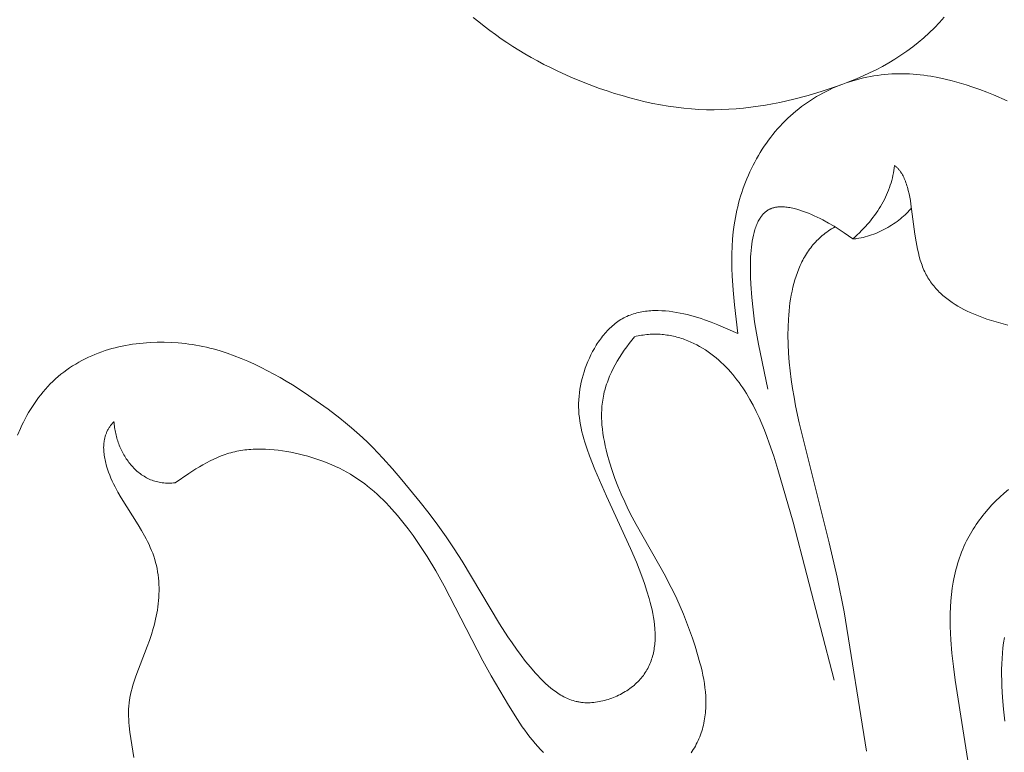
# Model space of a CAD drawing. Units: millimetres. Extents: x 5571 to 13563, y 1897 to 5243.
# Drawn here: x 12095 to 12133, y 2532 to 2561 of the extents above; entities that cross this region are included whole.
import ezdxf

# ---------------------------------------------------------------- set-up
doc = ezdxf.new("R2010")
doc.units = ezdxf.units.MM
doc.layers.get('0').update_dxf_attribs({"lineweight": 13})

# ---------------------------------------------------------------- blocks, each defined once
blk = doc.blocks.new('n8')
for points in [[(-6.657, 92.973), (-6.848, 92.761), (-7.045, 92.554), (-7.249, 92.355), (-7.458, 92.164), (-7.674, 91.98), (-7.895, 91.803), (-8.122, 91.635), (-8.354, 91.475), (-8.591, 91.322), (-8.833, 91.176), (-9.079, 91.038), (-9.329, 90.906), (-9.584, 90.781), (-9.841, 90.662), (-10.102, 90.549), (-10.367, 90.441), (-10.633, 90.34), (-10.902, 90.243), (-11.446, 90.064), (-11.997, 89.902), (-12.551, 89.756), (-13.109, 89.628), (-13.39, 89.572), (-13.672, 89.521), (-13.956, 89.475), (-14.241, 89.436), (-14.527, 89.402), (-14.815, 89.375), (-15.104, 89.356), (-15.395, 89.343), (-15.687, 89.338), (-15.982, 89.34), (-16.278, 89.351), (-16.576, 89.37), (-16.876, 89.397), (-17.177, 89.433), (-17.479, 89.477), (-17.782, 89.529), (-18.085, 89.588), (-18.388, 89.654), (-18.691, 89.726), (-18.992, 89.805), (-19.291, 89.89), (-19.589, 89.98), (-19.884, 90.075), (-20.176, 90.176), (-20.749, 90.39), (-21.306, 90.619), (-21.843, 90.862), (-22.105, 90.988), (-22.361, 91.118), (-22.613, 91.251), (-22.861, 91.388), (-23.105, 91.528), (-23.344, 91.671), (-23.579, 91.819), (-23.811, 91.97), (-24.039, 92.125), (-24.263, 92.283), (-24.484, 92.446), (-24.702, 92.613), (-24.916, 92.783), (-25.128, 92.958)], [(-14.759, 80.558), (-14.89, 81.688), (-14.942, 82.258), (-14.978, 82.83), (-14.989, 83.116), (-14.993, 83.403), (-14.99, 83.689), (-14.98, 83.975), (-14.961, 84.26), (-14.934, 84.545), (-14.896, 84.829), (-14.874, 84.97), (-14.849, 85.112), (-14.821, 85.253), (-14.791, 85.394), (-14.758, 85.534), (-14.722, 85.674), (-14.683, 85.813), (-14.642, 85.952), (-14.598, 86.09), (-14.551, 86.227), (-14.502, 86.363), (-14.45, 86.499), (-14.396, 86.633), (-14.339, 86.766), (-14.28, 86.899), (-14.218, 87.03), (-14.153, 87.159), (-14.087, 87.288), (-14.017, 87.415), (-13.945, 87.54), (-13.871, 87.664), (-13.794, 87.787), (-13.715, 87.907), (-13.634, 88.026), (-13.55, 88.143), (-13.464, 88.258), (-13.375, 88.371), (-13.284, 88.482), (-13.191, 88.59), (-13.096, 88.697), (-12.998, 88.801), (-12.898, 88.903), (-12.796, 89.002), (-12.692, 89.099), (-12.585, 89.194), (-12.477, 89.286), (-12.366, 89.375), (-12.254, 89.461), (-12.139, 89.545), (-12.023, 89.626), (-11.904, 89.705), (-11.785, 89.781), (-11.663, 89.854), (-11.54, 89.924), (-11.416, 89.992), (-11.29, 90.057), (-11.162, 90.119), (-11.034, 90.178), (-10.904, 90.235), (-10.773, 90.288), (-10.641, 90.339), (-10.508, 90.387), (-10.374, 90.432), (-10.239, 90.474), (-10.103, 90.513), (-9.967, 90.55), (-9.83, 90.583), (-9.692, 90.614), (-9.554, 90.641), (-9.415, 90.665), (-9.276, 90.687), (-9.137, 90.705), (-8.997, 90.72), (-8.857, 90.733), (-8.717, 90.742), (-8.577, 90.748), (-8.437, 90.751), (-8.297, 90.751), (-8.157, 90.748), (-8.018, 90.742), (-7.878, 90.733), (-7.738, 90.721), (-7.599, 90.707), (-7.46, 90.69), (-7.32, 90.671), (-7.181, 90.649), (-6.904, 90.598), (-6.627, 90.538), (-6.351, 90.47), (-6.077, 90.394), (-5.803, 90.311), (-5.531, 90.221), (-5.26, 90.125), (-4.991, 90.024), (-4.723, 89.918), (-4.193, 89.693)], [(-8.604, 87.15), (-8.617, 87.052), (-8.632, 86.954), (-8.65, 86.857), (-8.67, 86.76), (-8.693, 86.664), (-8.718, 86.568), (-8.745, 86.472), (-8.775, 86.378), (-8.807, 86.283), (-8.842, 86.189), (-8.879, 86.096), (-8.919, 86.003), (-8.961, 85.911), (-9.006, 85.819), (-9.053, 85.728), (-9.103, 85.637), (-9.155, 85.547), (-9.21, 85.458), (-9.267, 85.369), (-9.327, 85.281), (-9.389, 85.193), (-9.454, 85.106), (-9.522, 85.019), (-9.592, 84.933), (-9.665, 84.848), (-9.74, 84.764), (-9.818, 84.68), (-9.899, 84.597), (-9.982, 84.514), (-10.068, 84.432), (-10.156, 84.351), (-10.248, 84.27)], [(-4.168, 80.888), (-4.443, 80.961), (-4.717, 81.042), (-4.986, 81.129), (-5.119, 81.176), (-5.251, 81.224), (-5.381, 81.275), (-5.51, 81.329), (-5.636, 81.384), (-5.76, 81.443), (-5.883, 81.504), (-6.002, 81.567), (-6.12, 81.634), (-6.234, 81.703), (-6.346, 81.776), (-6.454, 81.852), (-6.507, 81.891), (-6.559, 81.931), (-6.61, 81.972), (-6.661, 82.013), (-6.71, 82.056), (-6.759, 82.099), (-6.807, 82.144), (-6.853, 82.189), (-6.899, 82.235), (-6.944, 82.282), (-6.987, 82.33), (-7.03, 82.38), (-7.072, 82.43), (-7.112, 82.481), (-7.151, 82.533), (-7.19, 82.586), (-7.227, 82.64), (-7.262, 82.695), (-7.297, 82.751), (-7.331, 82.809), (-7.363, 82.867), (-7.394, 82.926), (-7.423, 82.987), (-7.452, 83.049), (-7.479, 83.112), (-7.505, 83.176), (-7.529, 83.241), (-7.553, 83.307), (-7.575, 83.374), (-7.596, 83.441), (-7.635, 83.579), (-7.671, 83.721), (-7.703, 83.864), (-7.732, 84.01), (-7.758, 84.157), (-7.805, 84.456), (-7.963, 85.636), (-7.986, 85.775), (-8.011, 85.912), (-8.038, 86.044), (-8.068, 86.173), (-8.101, 86.297), (-8.119, 86.358), (-8.138, 86.417), (-8.158, 86.474), (-8.178, 86.531), (-8.2, 86.586), (-8.223, 86.639), (-8.247, 86.691), (-8.273, 86.742), (-8.299, 86.791), (-8.313, 86.815), (-8.327, 86.838), (-8.342, 86.861), (-8.357, 86.884), (-8.372, 86.906), (-8.387, 86.927), (-8.403, 86.949), (-8.419, 86.969), (-8.436, 86.99), (-8.453, 87.009), (-8.47, 87.029), (-8.488, 87.048), (-8.506, 87.066), (-8.525, 87.084), (-8.544, 87.101), (-8.563, 87.118), (-8.583, 87.134), (-8.604, 87.15)], [(-10.248, 84.27), (-10.408, 84.389), (-10.585, 84.513), (-10.777, 84.64), (-10.981, 84.768), (-11.195, 84.893), (-11.416, 85.014), (-11.528, 85.071), (-11.642, 85.127), (-11.756, 85.181), (-11.87, 85.232), (-11.985, 85.28), (-12.099, 85.324), (-12.213, 85.365), (-12.325, 85.403), (-12.437, 85.436), (-12.492, 85.451), (-12.547, 85.464), (-12.601, 85.477), (-12.655, 85.488), (-12.709, 85.498), (-12.762, 85.507), (-12.814, 85.515), (-12.866, 85.521), (-12.917, 85.525), (-12.967, 85.528), (-13.016, 85.53), (-13.065, 85.53), (-13.113, 85.529), (-13.137, 85.527), (-13.16, 85.526), (-13.183, 85.524), (-13.206, 85.521), (-13.229, 85.518), (-13.252, 85.515), (-13.274, 85.511), (-13.296, 85.507), (-13.318, 85.502), (-13.339, 85.497), (-13.361, 85.491), (-13.382, 85.485), (-13.402, 85.478), (-13.423, 85.471), (-13.443, 85.464), (-13.463, 85.456), (-13.482, 85.448), (-13.502, 85.439), (-13.521, 85.429), (-13.539, 85.42), (-13.558, 85.409), (-13.576, 85.398), (-13.594, 85.387), (-13.611, 85.375), (-13.629, 85.363), (-13.646, 85.351), (-13.662, 85.338), (-13.679, 85.324), (-13.695, 85.31), (-13.711, 85.296), (-13.726, 85.281), (-13.742, 85.265), (-13.757, 85.25), (-13.772, 85.234), (-13.786, 85.217), (-13.8, 85.2), (-13.814, 85.183), (-13.828, 85.165), (-13.842, 85.147), (-13.855, 85.129), (-13.868, 85.11), (-13.88, 85.091), (-13.905, 85.051), (-13.929, 85.01), (-13.952, 84.967), (-13.973, 84.924), (-13.994, 84.879), (-14.014, 84.832), (-14.033, 84.784), (-14.051, 84.736), (-14.068, 84.686), (-14.085, 84.634), (-14.1, 84.582), (-14.115, 84.529), (-14.129, 84.474), (-14.142, 84.419), (-14.166, 84.306), (-14.187, 84.189), (-14.205, 84.069), (-14.22, 83.946), (-14.233, 83.821), (-14.243, 83.693), (-14.25, 83.564), (-14.259, 83.3), (-14.26, 83.033), (-14.254, 82.765), (-14.243, 82.497), (-14.205, 81.976), (-14.155, 81.485), (-14.094, 81.021), (-14.025, 80.576), (-13.947, 80.144), (-13.582, 78.382)], [(-10.248, 84.27), (-10.207, 84.273), (-10.166, 84.276), (-10.126, 84.28), (-10.085, 84.285), (-10.003, 84.297), (-9.92, 84.312), (-9.837, 84.33), (-9.755, 84.35), (-9.672, 84.373), (-9.589, 84.399), (-9.507, 84.426), (-9.425, 84.456), (-9.343, 84.488), (-9.262, 84.523), (-9.182, 84.559), (-9.103, 84.597), (-9.024, 84.637), (-8.947, 84.679), (-8.871, 84.722), (-8.796, 84.766), (-8.722, 84.812), (-8.65, 84.86), (-8.579, 84.908), (-8.51, 84.958), (-8.443, 85.008), (-8.378, 85.059), (-8.315, 85.111), (-8.254, 85.164), (-8.196, 85.218), (-8.14, 85.271), (-8.086, 85.326), (-8.035, 85.38), (-7.986, 85.435), (-7.941, 85.489)], [(-10.939, 84.742), (-11.007, 84.704), (-11.074, 84.665), (-11.139, 84.625), (-11.203, 84.583), (-11.265, 84.54), (-11.326, 84.496), (-11.385, 84.45), (-11.442, 84.403), (-11.499, 84.355), (-11.553, 84.305), (-11.607, 84.255), (-11.658, 84.203), (-11.709, 84.15), (-11.758, 84.096), (-11.805, 84.041), (-11.851, 83.984), (-11.896, 83.927), (-11.94, 83.869), (-11.982, 83.809), (-12.023, 83.749), (-12.063, 83.688), (-12.101, 83.625), (-12.138, 83.562), (-12.174, 83.498), (-12.209, 83.433), (-12.242, 83.367), (-12.274, 83.301), (-12.305, 83.234), (-12.335, 83.165), (-12.364, 83.097), (-12.418, 82.957), (-12.468, 82.814), (-12.514, 82.67), (-12.556, 82.522), (-12.593, 82.373), (-12.627, 82.222), (-12.657, 82.069), (-12.684, 81.915), (-12.707, 81.759), (-12.727, 81.603), (-12.744, 81.445), (-12.758, 81.287), (-12.768, 81.128), (-12.782, 80.809), (-12.786, 80.491), (-12.779, 80.14), (-12.762, 79.79), (-12.736, 79.443), (-12.701, 79.097), (-12.657, 78.753), (-12.606, 78.411), (-12.549, 78.07), (-12.485, 77.73), (-12.342, 77.054), (-11.169, 72.352), (-10.862, 71.002), (-10.586, 69.646), (-9.701, 64.181)], [(-43.008, 76.576), (-42.893, 76.835), (-42.833, 76.963), (-42.77, 77.09), (-42.705, 77.216), (-42.637, 77.34), (-42.567, 77.463), (-42.494, 77.584), (-42.419, 77.704), (-42.341, 77.822), (-42.26, 77.938), (-42.177, 78.051), (-42.091, 78.163), (-42.002, 78.272), (-41.911, 78.379), (-41.816, 78.483), (-41.719, 78.585), (-41.619, 78.683), (-41.515, 78.779), (-41.409, 78.872), (-41.301, 78.962), (-41.189, 79.048), (-41.076, 79.132), (-40.96, 79.212), (-40.841, 79.29), (-40.721, 79.364), (-40.599, 79.435), (-40.475, 79.503), (-40.35, 79.568), (-40.223, 79.63), (-40.095, 79.688), (-39.965, 79.743), (-39.835, 79.795), (-39.703, 79.844), (-39.571, 79.889), (-39.438, 79.931), (-39.304, 79.97), (-39.17, 80.006), (-39.035, 80.038), (-38.899, 80.068), (-38.763, 80.095), (-38.627, 80.119), (-38.49, 80.14), (-38.353, 80.159), (-38.215, 80.175), (-38.078, 80.188), (-37.94, 80.199), (-37.802, 80.208), (-37.526, 80.218), (-37.25, 80.219), (-36.974, 80.211), (-36.698, 80.193), (-36.56, 80.181), (-36.423, 80.166), (-36.285, 80.149), (-36.147, 80.129), (-36.01, 80.107), (-35.872, 80.082), (-35.735, 80.055), (-35.598, 80.025), (-35.461, 79.992), (-35.324, 79.957), (-35.187, 79.919), (-35.05, 79.878), (-34.777, 79.79), (-34.506, 79.692), (-34.237, 79.587), (-33.971, 79.474), (-33.709, 79.354), (-33.45, 79.229), (-33.196, 79.1), (-32.947, 78.967), (-32.703, 78.83), (-32.462, 78.689), (-32.224, 78.544), (-31.755, 78.242), (-31.29, 77.924), (-30.824, 77.589), (-30.362, 77.236), (-30.135, 77.054), (-29.911, 76.868), (-29.692, 76.678), (-29.478, 76.484), (-29.27, 76.287), (-29.067, 76.086), (-28.675, 75.675), (-28.297, 75.255), (-27.928, 74.826), (-27.206, 73.951), (-26.856, 73.504), (-26.517, 73.049), (-26.19, 72.586), (-25.876, 72.116), (-25.571, 71.638), (-24.094, 69.171), (-23.773, 68.671), (-23.605, 68.424), (-23.434, 68.179), (-23.257, 67.938), (-23.076, 67.703), (-22.889, 67.474), (-22.697, 67.252), (-22.6, 67.145), (-22.5, 67.04), (-22.4, 66.938), (-22.297, 66.839), (-22.193, 66.745), (-22.086, 66.655), (-22.032, 66.611), (-21.978, 66.569), (-21.923, 66.529), (-21.867, 66.489), (-21.811, 66.451), (-21.754, 66.415), (-21.697, 66.38), (-21.639, 66.347), (-21.58, 66.315), (-21.521, 66.286), (-21.461, 66.258), (-21.401, 66.231), (-21.339, 66.207), (-21.277, 66.185), (-21.214, 66.165), (-21.151, 66.146), (-21.087, 66.13), (-21.054, 66.123), (-21.022, 66.116), (-20.989, 66.11), (-20.956, 66.104), (-20.922, 66.099), (-20.889, 66.095), (-20.855, 66.091), (-20.822, 66.088), (-20.753, 66.083), (-20.685, 66.081), (-20.615, 66.08), (-20.545, 66.082), (-20.475, 66.086), (-20.404, 66.092), (-20.333, 66.101), (-20.262, 66.111), (-20.191, 66.123), (-20.12, 66.137), (-20.049, 66.153), (-19.978, 66.171), (-19.907, 66.191), (-19.837, 66.212), (-19.767, 66.235), (-19.698, 66.26), (-19.629, 66.287), (-19.561, 66.315), (-19.493, 66.345), (-19.427, 66.376), (-19.361, 66.409), (-19.296, 66.443), (-19.233, 66.479), (-19.17, 66.516), (-19.109, 66.554), (-19.049, 66.593), (-18.991, 66.634), (-18.934, 66.676), (-18.879, 66.719), (-18.825, 66.763), (-18.773, 66.809), (-18.723, 66.855), (-18.674, 66.902), (-18.628, 66.951), (-18.583, 67), (-18.54, 67.05), (-18.499, 67.102), (-18.459, 67.154), (-18.421, 67.207), (-18.385, 67.261), (-18.351, 67.316), (-18.318, 67.371), (-18.287, 67.428), (-18.257, 67.485), (-18.23, 67.544), (-18.204, 67.603), (-18.179, 67.662), (-18.156, 67.723), (-18.135, 67.784), (-18.115, 67.846), (-18.097, 67.909), (-18.08, 67.972), (-18.065, 68.036), (-18.052, 68.101), (-18.04, 68.166), (-18.029, 68.232), (-18.02, 68.298), (-18.012, 68.365), (-18.006, 68.433), (-18.001, 68.501), (-17.998, 68.57), (-17.996, 68.639), (-17.996, 68.709), (-17.997, 68.779), (-17.999, 68.85), (-18.002, 68.921), (-18.007, 68.992), (-18.021, 69.136), (-18.039, 69.281), (-18.061, 69.428), (-18.088, 69.575), (-18.118, 69.722), (-18.152, 69.87), (-18.189, 70.018), (-18.229, 70.166), (-18.317, 70.461), (-18.413, 70.752), (-18.516, 71.039), (-18.731, 71.593), (-18.957, 72.127), (-19.9, 74.185), (-20.355, 75.226), (-20.569, 75.759), (-20.667, 76.028), (-20.757, 76.3), (-20.797, 76.436), (-20.835, 76.573), (-20.87, 76.71), (-20.901, 76.848), (-20.928, 76.986), (-20.951, 77.124), (-20.969, 77.263), (-20.983, 77.402), (-20.988, 77.471), (-20.992, 77.541), (-20.996, 77.68), (-20.996, 77.82), (-20.99, 77.96), (-20.98, 78.099), (-20.965, 78.238), (-20.946, 78.377), (-20.922, 78.516), (-20.894, 78.654), (-20.861, 78.791), (-20.824, 78.928), (-20.782, 79.064), (-20.737, 79.198), (-20.687, 79.332), (-20.633, 79.465), (-20.575, 79.596), (-20.513, 79.726), (-20.447, 79.854), (-20.377, 79.98), (-20.303, 80.104), (-20.264, 80.164), (-20.225, 80.224), (-20.184, 80.283), (-20.143, 80.341), (-20.1, 80.398), (-20.057, 80.454), (-20.012, 80.509), (-19.967, 80.563), (-19.92, 80.616), (-19.873, 80.668), (-19.824, 80.718), (-19.775, 80.767), (-19.725, 80.815), (-19.673, 80.861), (-19.621, 80.906), (-19.567, 80.949), (-19.513, 80.991), (-19.458, 81.031), (-19.401, 81.069), (-19.344, 81.106), (-19.286, 81.141), (-19.227, 81.174), (-19.166, 81.205), (-19.105, 81.234), (-19.043, 81.262), (-18.98, 81.287), (-18.916, 81.311), (-18.851, 81.332), (-18.786, 81.352), (-18.719, 81.37), (-18.652, 81.386), (-18.584, 81.401), (-18.516, 81.414), (-18.447, 81.425), (-18.377, 81.435), (-18.307, 81.443), (-18.237, 81.45), (-18.166, 81.455), (-18.095, 81.458), (-18.024, 81.461), (-17.952, 81.462), (-17.88, 81.461), (-17.736, 81.456), (-17.591, 81.447), (-17.446, 81.433), (-17.302, 81.414), (-17.158, 81.392), (-17.016, 81.366), (-16.875, 81.336), (-16.735, 81.304), (-16.598, 81.268), (-16.462, 81.23), (-16.327, 81.189), (-16.193, 81.146), (-16.061, 81.1), (-15.798, 81.003), (-15.538, 80.899), (-14.759, 80.558)], [(-18.806, 80.434), (-18.91, 80.306), (-19.012, 80.175), (-19.112, 80.042), (-19.209, 79.906), (-19.303, 79.767), (-19.393, 79.626), (-19.48, 79.483), (-19.562, 79.337), (-19.64, 79.19), (-19.713, 79.04), (-19.781, 78.889), (-19.812, 78.812), (-19.843, 78.736), (-19.871, 78.659), (-19.899, 78.581), (-19.924, 78.503), (-19.948, 78.425), (-19.97, 78.346), (-19.991, 78.268), (-20.009, 78.188), (-20.026, 78.109), (-20.041, 78.029), (-20.054, 77.949), (-20.065, 77.869), (-20.075, 77.788), (-20.083, 77.708), (-20.089, 77.627), (-20.093, 77.546), (-20.096, 77.465), (-20.097, 77.383), (-20.097, 77.302), (-20.095, 77.22), (-20.092, 77.139), (-20.081, 76.975), (-20.065, 76.812), (-20.044, 76.648), (-20.018, 76.484), (-19.988, 76.321), (-19.954, 76.158), (-19.916, 75.995), (-19.875, 75.833), (-19.784, 75.511), (-19.683, 75.193), (-19.572, 74.879), (-19.453, 74.569), (-19.326, 74.262), (-19.191, 73.958), (-19.049, 73.658), (-18.9, 73.36), (-18.746, 73.066), (-17.595, 71.041), (-17.44, 70.748), (-17.291, 70.453), (-17.15, 70.155), (-17.015, 69.854), (-16.886, 69.549), (-16.764, 69.242), (-16.647, 68.931), (-16.536, 68.616), (-16.431, 68.298), (-16.331, 67.976), (-16.239, 67.652), (-16.197, 67.488), (-16.158, 67.325), (-16.122, 67.161), (-16.091, 66.997), (-16.064, 66.832), (-16.041, 66.668), (-16.023, 66.504), (-16.011, 66.34), (-16.007, 66.258), (-16.004, 66.176), (-16.003, 66.094), (-16.004, 66.013), (-16.006, 65.931), (-16.01, 65.85), (-16.015, 65.769), (-16.022, 65.687), (-16.031, 65.607), (-16.042, 65.526), (-16.055, 65.446), (-16.069, 65.365), (-16.086, 65.286), (-16.103, 65.207), (-16.123, 65.128), (-16.145, 65.05), (-16.168, 64.972), (-16.193, 64.896), (-16.22, 64.82), (-16.249, 64.744), (-16.279, 64.67), (-16.311, 64.597), (-16.345, 64.524), (-16.381, 64.453), (-16.418, 64.382), (-16.458, 64.313), (-16.499, 64.245), (-16.541, 64.178), (-16.586, 64.113)], [(-22.372, 64.126), (-22.486, 64.241), (-22.597, 64.359), (-22.705, 64.481), (-22.81, 64.607), (-22.912, 64.737), (-23.012, 64.869), (-23.11, 65.003), (-23.206, 65.14), (-23.392, 65.419), (-23.749, 65.99), (-24.427, 67.139), (-24.751, 67.718), (-26.275, 70.67), (-26.599, 71.248), (-26.941, 71.814), (-27.119, 72.092), (-27.303, 72.367), (-27.492, 72.637), (-27.688, 72.904), (-27.89, 73.166), (-28.1, 73.423), (-28.317, 73.673), (-28.429, 73.795), (-28.542, 73.915), (-28.658, 74.033), (-28.776, 74.148), (-28.896, 74.26), (-29.019, 74.369), (-29.144, 74.475), (-29.271, 74.579), (-29.401, 74.678), (-29.534, 74.774), (-29.669, 74.867), (-29.807, 74.956), (-29.947, 75.041), (-30.09, 75.122), (-30.234, 75.2), (-30.381, 75.275), (-30.531, 75.346), (-30.682, 75.413), (-30.835, 75.477), (-30.989, 75.538), (-31.146, 75.595), (-31.303, 75.649), (-31.463, 75.699), (-31.623, 75.747), (-31.785, 75.791), (-31.949, 75.832), (-32.113, 75.869), (-32.278, 75.904), (-32.444, 75.935), (-32.61, 75.961), (-32.776, 75.984), (-32.942, 76.003), (-33.109, 76.017), (-33.274, 76.026), (-33.44, 76.031), (-33.604, 76.03), (-33.767, 76.024), (-33.848, 76.019), (-33.929, 76.013), (-34.01, 76.005), (-34.09, 75.995), (-34.17, 75.985), (-34.249, 75.972), (-34.328, 75.958), (-34.406, 75.942), (-34.484, 75.925), (-34.561, 75.906), (-34.638, 75.886), (-34.714, 75.864), (-34.789, 75.84), (-34.864, 75.815), (-34.939, 75.788), (-35.013, 75.76), (-35.16, 75.7), (-35.305, 75.635), (-35.448, 75.565), (-35.59, 75.491), (-35.73, 75.413), (-35.869, 75.332), (-36.008, 75.248), (-36.281, 75.073), (-36.821, 74.706)], [(-10.974, 66.971), (-12.587, 73.168), (-13.183, 75.23), (-13.347, 75.747), (-13.522, 76.262), (-13.614, 76.516), (-13.711, 76.769), (-13.813, 77.019), (-13.921, 77.265), (-14.034, 77.508), (-14.153, 77.746), (-14.28, 77.98), (-14.346, 78.094), (-14.414, 78.207), (-14.484, 78.319), (-14.556, 78.429), (-14.631, 78.538), (-14.707, 78.645), (-14.786, 78.75), (-14.867, 78.853), (-14.951, 78.955), (-15.037, 79.054), (-15.125, 79.151), (-15.216, 79.247), (-15.31, 79.34), (-15.406, 79.43), (-15.504, 79.518), (-15.604, 79.604), (-15.707, 79.686), (-15.812, 79.766), (-15.918, 79.842), (-16.027, 79.915), (-16.138, 79.985), (-16.251, 80.051), (-16.365, 80.114), (-16.481, 80.173), (-16.599, 80.228), (-16.719, 80.279), (-16.84, 80.326), (-16.901, 80.348), (-16.963, 80.368), (-17.025, 80.388), (-17.087, 80.406), (-17.149, 80.424), (-17.212, 80.44), (-17.276, 80.455), (-17.339, 80.468), (-17.403, 80.481), (-17.467, 80.492), (-17.532, 80.502), (-17.597, 80.511), (-17.662, 80.519), (-17.727, 80.525), (-17.793, 80.53), (-17.859, 80.533), (-17.925, 80.535), (-17.992, 80.536), (-18.058, 80.536), (-18.125, 80.534), (-18.193, 80.53), (-18.26, 80.526), (-18.328, 80.519), (-18.395, 80.512), (-18.463, 80.502), (-18.532, 80.492), (-18.6, 80.48), (-18.668, 80.466), (-18.737, 80.451), (-18.806, 80.434)], [(-39.22, 77.105), (-39.244, 77.08), (-39.267, 77.056), (-39.289, 77.031), (-39.311, 77.006), (-39.332, 76.98), (-39.351, 76.954), (-39.371, 76.928), (-39.389, 76.902), (-39.406, 76.876), (-39.423, 76.849), (-39.439, 76.822), (-39.455, 76.795), (-39.469, 76.767), (-39.483, 76.74), (-39.496, 76.712), (-39.509, 76.684), (-39.52, 76.656), (-39.531, 76.628), (-39.542, 76.599), (-39.552, 76.57), (-39.561, 76.541), (-39.569, 76.512), (-39.577, 76.483), (-39.584, 76.454), (-39.59, 76.424), (-39.596, 76.395), (-39.602, 76.365), (-39.607, 76.335), (-39.611, 76.305), (-39.614, 76.275), (-39.617, 76.245), (-39.62, 76.215), (-39.623, 76.154), (-39.625, 76.093), (-39.624, 76.032), (-39.622, 75.971), (-39.617, 75.909), (-39.611, 75.848), (-39.603, 75.786), (-39.594, 75.724), (-39.583, 75.663), (-39.571, 75.601), (-39.557, 75.54), (-39.542, 75.479), (-39.526, 75.418), (-39.509, 75.357), (-39.471, 75.238), (-39.43, 75.12), (-39.386, 75.003), (-39.339, 74.889), (-39.288, 74.776), (-39.236, 74.664), (-39.18, 74.554), (-39.123, 74.444), (-39.063, 74.336), (-38.939, 74.121), (-38.271, 73.059), (-38.141, 72.842), (-38.017, 72.622), (-37.958, 72.511), (-37.901, 72.4), (-37.847, 72.287), (-37.795, 72.173), (-37.746, 72.058), (-37.701, 71.941), (-37.659, 71.824), (-37.621, 71.705), (-37.587, 71.585), (-37.557, 71.464), (-37.531, 71.341), (-37.509, 71.218), (-37.49, 71.093), (-37.476, 70.969), (-37.465, 70.843), (-37.457, 70.717), (-37.453, 70.591), (-37.452, 70.465), (-37.455, 70.339), (-37.461, 70.214), (-37.47, 70.088), (-37.482, 69.964), (-37.497, 69.84), (-37.516, 69.716), (-37.537, 69.594), (-37.561, 69.473), (-37.587, 69.352), (-37.616, 69.232), (-37.647, 69.113), (-37.681, 68.994), (-37.753, 68.759), (-37.832, 68.525), (-37.916, 68.292), (-38.361, 67.122), (-38.441, 66.885), (-38.478, 66.766), (-38.511, 66.646), (-38.542, 66.526), (-38.57, 66.406), (-38.594, 66.285), (-38.615, 66.164), (-38.623, 66.103), (-38.631, 66.042), (-38.637, 65.981), (-38.642, 65.92), (-38.646, 65.859), (-38.649, 65.797), (-38.651, 65.674), (-38.649, 65.55), (-38.644, 65.426), (-38.635, 65.302), (-38.624, 65.178), (-38.593, 64.928), (-38.436, 63.936)], [(-36.821, 74.706), (-36.887, 74.699), (-36.952, 74.694), (-37.017, 74.691), (-37.081, 74.69), (-37.144, 74.691), (-37.206, 74.694), (-37.267, 74.699), (-37.328, 74.706), (-37.388, 74.715), (-37.447, 74.726), (-37.505, 74.739), (-37.562, 74.754), (-37.619, 74.77), (-37.674, 74.788), (-37.729, 74.808), (-37.783, 74.829), (-37.836, 74.853), (-37.888, 74.877), (-37.94, 74.904), (-37.99, 74.931), (-38.04, 74.961), (-38.088, 74.991), (-38.136, 75.024), (-38.183, 75.057), (-38.229, 75.092), (-38.274, 75.128), (-38.318, 75.165), (-38.361, 75.204), (-38.403, 75.244), (-38.444, 75.285), (-38.484, 75.327), (-38.523, 75.37), (-38.562, 75.414), (-38.599, 75.46), (-38.635, 75.506), (-38.67, 75.553), (-38.705, 75.601), (-38.738, 75.65), (-38.77, 75.7), (-38.801, 75.75), (-38.831, 75.802), (-38.86, 75.854), (-38.888, 75.906), (-38.915, 75.96), (-38.941, 76.013), (-38.966, 76.068), (-38.99, 76.123), (-39.012, 76.179), (-39.034, 76.235), (-39.054, 76.291), (-39.073, 76.348), (-39.092, 76.405), (-39.109, 76.462), (-39.125, 76.52), (-39.139, 76.578), (-39.153, 76.636), (-39.165, 76.695), (-39.177, 76.753), (-39.187, 76.812), (-39.196, 76.87), (-39.204, 76.929), (-39.21, 76.988), (-39.215, 77.046), (-39.22, 77.105)], [(-1.963, 39.922), (-6.227, 66.968), (-6.299, 67.498), (-6.357, 68.026), (-6.399, 68.549), (-6.412, 68.808), (-6.421, 69.066), (-6.424, 69.322), (-6.421, 69.577), (-6.411, 69.829), (-6.395, 70.08), (-6.372, 70.327), (-6.341, 70.573), (-6.302, 70.816), (-6.28, 70.936), (-6.255, 71.056), (-6.229, 71.175), (-6.2, 71.293), (-6.169, 71.411), (-6.136, 71.527), (-6.1, 71.643), (-6.062, 71.758), (-6.022, 71.873), (-5.979, 71.986), (-5.934, 72.099), (-5.886, 72.21), (-5.835, 72.321), (-5.782, 72.431), (-5.734, 72.525), (-5.684, 72.618), (-5.632, 72.711), (-5.578, 72.803), (-5.522, 72.894), (-5.464, 72.985), (-5.404, 73.074), (-5.343, 73.163), (-5.28, 73.251), (-5.215, 73.337), (-5.148, 73.423), (-5.08, 73.508), (-4.938, 73.675), (-4.79, 73.837), (-4.637, 73.995), (-4.477, 74.149), (-4.312, 74.297), (-4.141, 74.441)], [(-4.295, 68.633), (-4.328, 68.434), (-4.355, 68.231), (-4.376, 68.024), (-4.391, 67.815), (-4.402, 67.603), (-4.407, 67.388), (-4.408, 67.171), (-4.404, 66.951), (-4.397, 66.729), (-4.37, 66.28), (-4.329, 65.823), (-4.277, 65.362)]]:
    blk.add_lwpolyline(points)
blk = doc.blocks.new('N.VRS-002_354_368')
blk.add_blockref('n8', (0, 0))

msp = doc.modelspace()

# ---------------------------------------------------------------- block references
msp.add_blockref('N.VRS-002_354_368', (12137.524, 2467.902))

doc.saveas('drawing.dxf')
